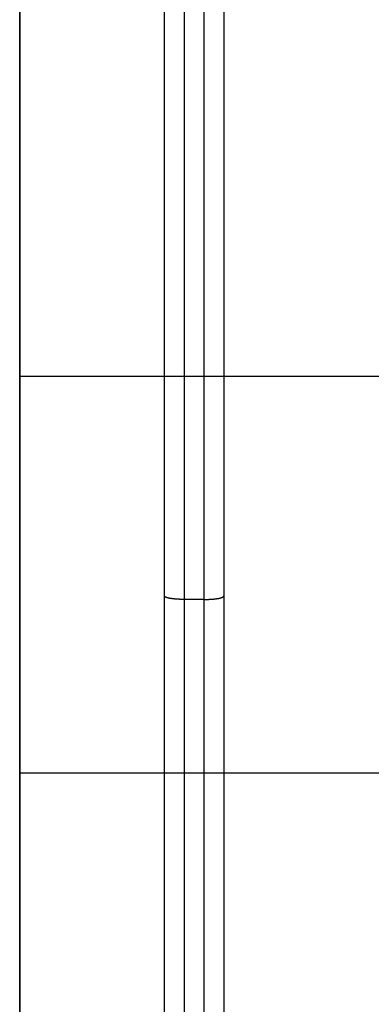
# Model space of a CAD drawing. Extents: x -49.8 to 49.8, y -41.4 to 41.4.
# Drawn here: x -29 to -28.1, y 8.8 to 11.3 of the extents above; entities that cross this region are included whole.
import ezdxf

# ---------------------------------------------------------------- set-up
doc = ezdxf.new("R2010")
doc.units = 0
doc.layers.get('0').update_dxf_attribs({"linetype": 'CONTINUOUS'})

msp = doc.modelspace()

# ---------------------------------------------------------------- linework, layer by layer
at = {"color": 0}
for points in [[(-29.0265, -24.1381), (-29.0265, 31.3477)], [(-29.0265, -24.1381), (-29.0265, 31.3477)], [(-29.0265, -24.1381), (-29.0265, 31.3477)], [(-29.0265, -24.1381), (-29.0265, 31.3477)], [(-29.0265, -24.1381), (-29.0265, 31.3477)], [(-29.0265, -24.1381), (-29.0265, 31.3477)], [(-29.0265, -24.1381), (-29.0265, 31.3477)], [(-29.0265, -24.1381), (-29.0265, 31.3477)], [(-29.0265, -24.1381), (-29.0265, 31.3477)], [(-29.0265, -24.1381), (-29.0265, 31.3477)], [(-29.0265, -24.1381), (-29.0265, 31.3477)], [(-29.0265, -24.1381), (-29.0265, 31.3477)], [(-29.0265, -24.1381), (-29.0265, 31.3477)], [(-29.0265, -24.1381), (-29.0265, 31.3477)], [(-29.0265, -24.1381), (-29.0265, 31.3477)], [(-29.0265, -24.1381), (-29.0265, 31.3477)], [(-29.0265, -24.1381), (-29.0265, 31.3477)], [(-29.0265, -24.1381), (-29.0265, 31.3477)], [(-29.0265, -24.1381), (-29.0265, 31.3477)], [(-29.0265, -24.1381), (-29.0265, 31.3477)], [(-29.0265, -24.1381), (-29.0265, 31.3477)], [(-29.0265, 15.3557), (-29.0265, 6.3557)], [(-29.0265, 15.3557), (-29.0265, 6.3557)], [(-29.0265, 15.3557), (-29.0265, 6.3557)], [(-29.0265, 15.3557), (-29.0265, 6.3557)], [(-29.0265, 15.3557), (-29.0265, 6.3557)], [(-29.0265, 15.3557), (-29.0265, 6.3557)], [(-29.0265, 15.3557), (-29.0265, 6.3557)], [(-29.0265, 15.3557), (-29.0265, 6.3557)], [(-29.0265, 15.3557), (-29.0265, 6.3557)], [(-29.0265, 15.3557), (-29.0265, 6.3557)], [(-29.0265, 15.3557), (-29.0265, 6.3557)], [(-29.0265, 15.3557), (-29.0265, 6.3557)], [(-29.0265, 15.3557), (-29.0265, 6.3557)], [(-29.0265, 15.3557), (-29.0265, 6.3557)], [(-29.0265, 15.3557), (-29.0265, 6.3557)], [(-29.0265, 15.3557), (-29.0265, 6.3557)], [(-29.0265, 15.3557), (-29.0265, 6.3557)], [(-29.0265, 15.3557), (-29.0265, 6.3557)], [(-29.0265, 15.3557), (-29.0265, 6.3557)], [(-29.0265, 15.3557), (-29.0265, 6.3557)], [(-29.0265, 15.3557), (-29.0265, 6.3557)], [(-28.6115, 11.9173), (-28.6115, 9.7941)], [(-28.6115, 11.9173), (-28.6115, 9.7941)], [(-28.6115, 11.9173), (-28.6115, 9.7941)], [(-28.6115, 11.9173), (-28.6115, 9.7941)], [(-28.6115, 11.9173), (-28.6115, 9.7941)], [(-28.6115, 11.9173), (-28.6115, 9.7941)], [(-28.6115, 11.9173), (-28.6115, 9.7941)], [(-28.6115, 11.9173), (-28.6115, 9.7941)], [(-28.6115, 11.9173), (-28.6115, 9.7941)], [(-28.6115, 11.9173), (-28.6115, 9.7941)], [(-28.6115, 11.9173), (-28.6115, 9.7941)], [(-28.6115, 11.9173), (-28.6115, 9.7941)], [(-28.6115, 11.9173), (-28.6115, 9.7941)], [(-28.6115, 11.9173), (-28.6115, 9.7941)], [(-28.6115, 11.9173), (-28.6115, 9.7941)], [(-28.6115, 11.9173), (-28.6115, 9.7941)], [(-28.6115, 11.9173), (-28.6115, 9.7941)], [(-28.6115, 11.9173), (-28.6115, 9.7941)], [(-28.6115, 11.9173), (-28.6115, 9.7941)], [(-28.6115, 11.9173), (-28.6115, 9.7941)], [(-28.6115, 11.9173), (-28.6115, 9.7941)], [(-28.5615, 9.7941), (-28.5615, 11.9173)], [(-28.5615, 9.7941), (-28.5615, 11.9173)], [(-28.5615, 9.7941), (-28.5615, 11.9173)], [(-28.5615, 9.7941), (-28.5615, 11.9173)], [(-28.5615, 9.7941), (-28.5615, 11.9173)], [(-28.5615, 9.7941), (-28.5615, 11.9173)], [(-28.5615, 9.7941), (-28.5615, 11.9173)], [(-28.5615, 9.7941), (-28.5615, 11.9173)], [(-28.5615, 9.7941), (-28.5615, 11.9173)], [(-28.5615, 9.7941), (-28.5615, 11.9173)], [(-28.5615, 9.7941), (-28.5615, 11.9173)], [(-28.5615, 9.7941), (-28.5615, 11.9173)], [(-28.5615, 9.7941), (-28.5615, 11.9173)], [(-28.5615, 9.7941), (-28.5615, 11.9173)], [(-28.5615, 9.7941), (-28.5615, 11.9173)], [(-28.5615, 9.7941), (-28.5615, 11.9173)], [(-28.5615, 9.7941), (-28.5615, 11.9173)], [(-28.5615, 9.7941), (-28.5615, 11.9173)], [(-28.5615, 9.7941), (-28.5615, 11.9173)], [(-28.5615, 9.7941), (-28.5615, 11.9173)], [(-28.5615, 9.7941), (-28.5615, 11.9173)], [(-28.6615, 9.8029), (-28.6615, 11.9085)], [(-28.6615, 9.8029), (-28.6615, 11.9085)], [(-28.6615, 9.8029), (-28.6615, 11.9085)], [(-28.6615, 9.8029), (-28.6615, 11.9085)], [(-28.6615, 9.8029), (-28.6615, 11.9085)], [(-28.6615, 9.8029), (-28.6615, 11.9085)], [(-28.6615, 9.8029), (-28.6615, 11.9085)], [(-28.6615, 9.8029), (-28.6615, 11.9085)], [(-28.6615, 9.8029), (-28.6615, 11.9085)], [(-28.6615, 9.8029), (-28.6615, 11.9085)], [(-28.6615, 9.8029), (-28.6615, 11.9085)], [(-28.6615, 9.8029), (-28.6615, 11.9085)], [(-28.6615, 9.8029), (-28.6615, 11.9085)], [(-28.6615, 9.8029), (-28.6615, 11.9085)], [(-28.6615, 9.8029), (-28.6615, 11.9085)], [(-28.6615, 9.8029), (-28.6615, 11.9085)], [(-28.6615, 9.8029), (-28.6615, 11.9085)], [(-28.6615, 9.8029), (-28.6615, 11.9085)], [(-28.6615, 9.8029), (-28.6615, 11.9085)], [(-28.6615, 9.8029), (-28.6615, 11.9085)], [(-28.6615, 9.8029), (-28.6615, 11.9085)], [(-28.5115, 11.9085), (-28.5115, 9.8029)], [(-28.5115, 11.9085), (-28.5115, 9.8029)], [(-28.5115, 11.9085), (-28.5115, 9.8029)], [(-28.5115, 11.9085), (-28.5115, 9.8029)], [(-28.5115, 11.9085), (-28.5115, 9.8029)], [(-28.5115, 11.9085), (-28.5115, 9.8029)], [(-28.5115, 11.9085), (-28.5115, 9.8029)], [(-28.5115, 11.9085), (-28.5115, 9.8029)], [(-28.5115, 11.9085), (-28.5115, 9.8029)], [(-28.5115, 11.9085), (-28.5115, 9.8029)], [(-28.5115, 11.9085), (-28.5115, 9.8029)], [(-28.5115, 11.9085), (-28.5115, 9.8029)], [(-28.5115, 11.9085), (-28.5115, 9.8029)], [(-28.5115, 11.9085), (-28.5115, 9.8029)], [(-28.5115, 11.9085), (-28.5115, 9.8029)], [(-28.5115, 11.9085), (-28.5115, 9.8029)], [(-28.5115, 11.9085), (-28.5115, 9.8029)], [(-28.5115, 11.9085), (-28.5115, 9.8029)], [(-28.5115, 11.9085), (-28.5115, 9.8029)], [(-28.5115, 11.9085), (-28.5115, 9.8029)], [(-28.5115, 11.9085), (-28.5115, 9.8029)], [(-29.0265, 10.3557), (-29.0265, 10.3557)], [(-19.0265, 10.3557), (-29.0265, 10.3557)], [(-19.0265, 10.3557), (-29.0265, 10.3557)], [(-19.0265, 10.3557), (-29.0265, 10.3557)], [(-19.0265, 10.3557), (-29.0265, 10.3557)], [(-19.0265, 10.3557), (-29.0265, 10.3557)], [(-19.0265, 10.3557), (-29.0265, 10.3557)], [(-19.0265, 10.3557), (-29.0265, 10.3557)], [(-19.0265, 10.3557), (-29.0265, 10.3557)], [(-19.0265, 10.3557), (-29.0265, 10.3557)], [(-19.0265, 10.3557), (-29.0265, 10.3557)], [(-19.0265, 10.3557), (-29.0265, 10.3557)], [(-19.0265, 10.3557), (-29.0265, 10.3557)], [(-19.0265, 10.3557), (-29.0265, 10.3557)], [(-19.0265, 10.3557), (-29.0265, 10.3557)], [(-19.0265, 10.3557), (-29.0265, 10.3557)], [(-19.0265, 10.3557), (-29.0265, 10.3557)], [(-19.0265, 10.3557), (-29.0265, 10.3557)], [(-19.0265, 10.3557), (-29.0265, 10.3557)], [(-19.0265, 10.3557), (-29.0265, 10.3557)], [(-19.0265, 10.3557), (-29.0265, 10.3557)], [(-19.0265, 10.3557), (-29.0265, 10.3557)], [(-28.6615, 9.8029), (-28.6615, 9.8029)], [(-28.6615, 7.2524), (-28.6615, 9.8029)], [(-28.6615, 7.2524), (-28.6615, 9.8029)], [(-28.6615, 7.2524), (-28.6615, 9.8029)], [(-28.6615, 7.2524), (-28.6615, 9.8029)], [(-28.6615, 7.2524), (-28.6615, 9.8029)], [(-28.6615, 7.2524), (-28.6615, 9.8029)], [(-28.6615, 7.2524), (-28.6615, 9.8029)], [(-28.6615, 7.2524), (-28.6615, 9.8029)], [(-28.6615, 7.2524), (-28.6615, 9.8029)], [(-28.6615, 7.2524), (-28.6615, 9.8029)], [(-28.6615, 7.2524), (-28.6615, 9.8029)], [(-28.6615, 7.2524), (-28.6615, 9.8029)], [(-28.6615, 7.2524), (-28.6615, 9.8029)], [(-28.6615, 7.2524), (-28.6615, 9.8029)], [(-28.6615, 7.2524), (-28.6615, 9.8029)], [(-28.6615, 7.2524), (-28.6615, 9.8029)], [(-28.6615, 7.2524), (-28.6615, 9.8029)], [(-28.6615, 7.2524), (-28.6615, 9.8029)], [(-28.6615, 7.2524), (-28.6615, 9.8029)], [(-28.6615, 7.2524), (-28.6615, 9.8029)], [(-28.6615, 7.2524), (-28.6615, 9.8029)], [(-28.6615, 9.8029), (-28.6615, 9.8029)], [(-28.6115, 9.7941), (-28.6139, 9.7941), (-28.6139, 9.7941), (-28.6139, 9.7941), (-28.6142, 9.7941), (-28.6142, 9.7941), (-28.6145, 9.7941), (-28.6145, 9.7941), (-28.6148, 9.7941), (-28.6148, 9.7941), (-28.6151, 9.7941), (-28.6151, 9.7941), (-28.6154, 9.7941), (-28.6154, 9.7941), (-28.6157, 9.7941), (-28.6157, 9.7941), (-28.616, 9.7941), (-28.616, 9.7941), (-28.6163, 9.7941), (-28.6163, 9.7941), (-28.6163, 9.7941), (-28.6166, 9.7941), (-28.6166, 9.7941), (-28.6169, 9.7941), (-28.6169, 9.7941), (-28.6172, 9.7941), (-28.6172, 9.7941), (-28.6175, 9.7941), (-28.6175, 9.7941), (-28.6178, 9.7941), (-28.6178, 9.7941), (-28.6181, 9.7941), (-28.6181, 9.7941), (-28.6184, 9.7941), (-28.6185, 9.7941), (-28.6188, 9.7941), (-28.6188, 9.7941), (-28.6188, 9.7941), (-28.6191, 9.7941), (-28.6191, 9.7941), (-28.6194, 9.7941), (-28.6194, 9.7941), (-28.6197, 9.7941), (-28.6197, 9.7941), (-28.62, 9.7941), (-28.62, 9.7941), (-28.6203, 9.7941), (-28.6203, 9.7941), (-28.6206, 9.7941), (-28.6206, 9.7941), (-28.6209, 9.7941), (-28.6209, 9.7941), (-28.6212, 9.7942), (-28.6212, 9.7942), (-28.6212, 9.7942), (-28.6215, 9.7942), (-28.6215, 9.7942), (-28.6218, 9.7942), (-28.6218, 9.7942), (-28.6221, 9.7942), (-28.6221, 9.7942), (-28.6224, 9.7942), (-28.6224, 9.7942), (-28.6227, 9.7942), (-28.6227, 9.7942), (-28.623, 9.7942), (-28.623, 9.7942), (-28.6233, 9.7942), (-28.6234, 9.7942), (-28.6237, 9.7943), (-28.6237, 9.7943), (-28.6237, 9.7943), (-28.624, 9.7943), (-28.624, 9.7943), (-28.6243, 9.7943), (-28.6243, 9.7943), (-28.6246, 9.7943), (-28.6246, 9.7943), (-28.6249, 9.7943), (-28.6249, 9.7943), (-28.6252, 9.7943), (-28.6252, 9.7943), (-28.6255, 9.7943), (-28.6255, 9.7943), (-28.6258, 9.7943), (-28.6259, 9.7943), (-28.6262, 9.7945), (-28.6262, 9.7945), (-28.6262, 9.7945), (-28.6265, 9.7945), (-28.6265, 9.7945), (-28.6268, 9.7945), (-28.6268, 9.7945), (-28.6271, 9.7945), (-28.6271, 9.7945), (-28.6274, 9.7945), (-28.6274, 9.7945), (-28.6277, 9.7945), (-28.6277, 9.7945), (-28.628, 9.7945), (-28.628, 9.7945), (-28.6283, 9.7945), (-28.6284, 9.7945), (-28.6287, 9.7946), (-28.6287, 9.7946), (-28.6287, 9.7946), (-28.629, 9.7946), (-28.629, 9.7946), (-28.6293, 9.7946), (-28.6293, 9.7946), (-28.6296, 9.7946), (-28.6296, 9.7946), (-28.6299, 9.7946), (-28.6299, 9.7946), (-28.6302, 9.7946), (-28.6302, 9.7946), (-28.6305, 9.7946), (-28.6305, 9.7946), (-28.6308, 9.7946), (-28.6309, 9.7946), (-28.6312, 9.7948), (-28.6312, 9.7948), (-28.6312, 9.7948), (-28.6315, 9.7948), (-28.6315, 9.7948), (-28.6318, 9.7948), (-28.6318, 9.7948), (-28.6321, 9.7948), (-28.6321, 9.7948), (-28.6324, 9.7948), (-28.6324, 9.7948), (-28.6327, 9.7948), (-28.6327, 9.7948), (-28.633, 9.7948), (-28.633, 9.7948), (-28.6333, 9.7948), (-28.6333, 9.7948), (-28.6336, 9.795), (-28.6336, 9.795), (-28.6336, 9.795), (-28.6339, 9.795), (-28.6339, 9.795), (-28.6342, 9.795), (-28.6342, 9.795), (-28.6345, 9.795), (-28.6345, 9.795), (-28.6348, 9.795), (-28.6348, 9.795), (-28.6351, 9.795), (-28.6351, 9.795), (-28.6354, 9.795), (-28.6354, 9.795), (-28.6357, 9.795), (-28.6357, 9.795), (-28.636, 9.7952), (-28.636, 9.7952), (-28.636, 9.7952), (-28.6362, 9.7952), (-28.6362, 9.7952), (-28.6365, 9.7952), (-28.6365, 9.7952), (-28.6368, 9.7952), (-28.6368, 9.7952), (-28.6371, 9.7952), (-28.6371, 9.7952), (-28.6374, 9.7952), (-28.6374, 9.7952), (-28.6377, 9.7952), (-28.6377, 9.7952), (-28.638, 9.7952), (-28.638, 9.7952), (-28.6383, 9.7954), (-28.6383, 9.7954), (-28.6383, 9.7954), (-28.6385, 9.7954), (-28.6385, 9.7954), (-28.6388, 9.7954), (-28.6388, 9.7954), (-28.6391, 9.7954), (-28.6391, 9.7954), (-28.6394, 9.7954), (-28.6394, 9.7954), (-28.6397, 9.7954), (-28.6397, 9.7954), (-28.64, 9.7954), (-28.64, 9.7954), (-28.6403, 9.7954), (-28.6403, 9.7954), (-28.6406, 9.7957), (-28.6406, 9.7957), (-28.6406, 9.7957), (-28.6407, 9.7957), (-28.6407, 9.7957), (-28.641, 9.7957), (-28.641, 9.7957), (-28.6413, 9.7957), (-28.6413, 9.7957), (-28.6416, 9.7957), (-28.6416, 9.7957), (-28.6419, 9.7957), (-28.6419, 9.7957), (-28.6422, 9.7957), (-28.6422, 9.7957), (-28.6425, 9.7957), (-28.6425, 9.7957), (-28.6428, 9.796), (-28.6428, 9.796), (-28.6428, 9.796), (-28.6428, 9.796), (-28.6428, 9.796), (-28.6431, 9.796), (-28.6431, 9.796), (-28.6434, 9.796), (-28.6434, 9.796), (-28.6437, 9.796), (-28.6437, 9.796), (-28.644, 9.796), (-28.644, 9.796), (-28.6443, 9.796), (-28.6443, 9.796), (-28.6446, 9.796), (-28.6446, 9.796), (-28.6449, 9.7963), (-28.6449, 9.7963), (-28.6449, 9.7963), (-28.6449, 9.7963), (-28.6449, 9.7963), (-28.6452, 9.7963), (-28.6452, 9.7963), (-28.6455, 9.7963), (-28.6455, 9.7963), (-28.6458, 9.7963), (-28.6458, 9.7963), (-28.646, 9.7963), (-28.646, 9.7963), (-28.6463, 9.7963), (-28.6463, 9.7963), (-28.6466, 9.7963), (-28.6466, 9.7963), (-28.6469, 9.7966), (-28.6469, 9.7966), (-28.6469, 9.7966), (-28.6469, 9.7966), (-28.6469, 9.7966), (-28.6472, 9.7966), (-28.6472, 9.7966), (-28.6475, 9.7966), (-28.6475, 9.7966), (-28.6478, 9.7967), (-28.6478, 9.7967), (-28.6479, 9.7967), (-28.6479, 9.7967), (-28.6482, 9.7967), (-28.6482, 9.7967), (-28.6485, 9.7967), (-28.6485, 9.7967), (-28.6488, 9.797), (-28.6488, 9.797), (-28.6488, 9.797), (-28.6488, 9.797), (-28.6488, 9.797), (-28.6491, 9.797), (-28.6491, 9.797), (-28.6494, 9.797), (-28.6494, 9.797), (-28.6497, 9.7971), (-28.6497, 9.7971), (-28.6497, 9.7971), (-28.6497, 9.7971), (-28.65, 9.7971), (-28.65, 9.7971), (-28.6503, 9.7971), (-28.6503, 9.7971), (-28.6506, 9.7974), (-28.6506, 9.7974), (-28.6506, 9.7974), (-28.6506, 9.7974), (-28.6506, 9.7974), (-28.6509, 9.7974), (-28.6509, 9.7974), (-28.651, 9.7974), (-28.651, 9.7974), (-28.6513, 9.7975), (-28.6513, 9.7975), (-28.6513, 9.7975), (-28.6513, 9.7975), (-28.6516, 9.7975), (-28.6516, 9.7975), (-28.6519, 9.7975), (-28.6519, 9.7975), (-28.6522, 9.7978), (-28.6522, 9.7978), (-28.6522, 9.7978), (-28.6522, 9.7978), (-28.6522, 9.7978), (-28.6525, 9.7978), (-28.6525, 9.7978), (-28.6525, 9.7978), (-28.6525, 9.7978), (-28.6528, 9.7979), (-28.6528, 9.7979), (-28.6528, 9.7979), (-28.6528, 9.7979), (-28.6531, 9.7979), (-28.6531, 9.7979), (-28.6534, 9.7979), (-28.6534, 9.7979), (-28.6537, 9.7982), (-28.6537, 9.7982), (-28.6537, 9.7982), (-28.6537, 9.7982), (-28.6537, 9.7982), (-28.654, 9.7982), (-28.654, 9.7982), (-28.654, 9.7982), (-28.654, 9.7982), (-28.6543, 9.7983), (-28.6543, 9.7983), (-28.6543, 9.7983), (-28.6543, 9.7983), (-28.6546, 9.7983), (-28.6546, 9.7983), (-28.6548, 9.7983), (-28.6548, 9.7983), (-28.6551, 9.7986), (-28.6551, 9.7986), (-28.6551, 9.7986), (-28.6551, 9.7986), (-28.6551, 9.7986), (-28.6554, 9.7986), (-28.6554, 9.7986), (-28.6554, 9.7986), (-28.6554, 9.7986), (-28.6557, 9.7987), (-28.6557, 9.7987), (-28.6557, 9.7987), (-28.6557, 9.7987), (-28.656, 9.7987), (-28.656, 9.7987), (-28.6561, 9.7987), (-28.6561, 9.7987), (-28.6564, 9.799), (-28.6564, 9.799), (-28.6564, 9.799), (-28.6564, 9.799), (-28.6564, 9.799), (-28.6566, 9.799), (-28.6566, 9.799), (-28.6566, 9.799), (-28.6566, 9.799), (-28.6569, 9.7991), (-28.6569, 9.7991), (-28.6569, 9.7991), (-28.6569, 9.7991), (-28.6572, 9.7991), (-28.6572, 9.7991), (-28.6572, 9.7991), (-28.6572, 9.7991), (-28.6575, 9.7994), (-28.6575, 9.7994), (-28.6575, 9.7994), (-28.6575, 9.7994), (-28.6575, 9.7994), (-28.6576, 9.7994), (-28.6576, 9.7994), (-28.6576, 9.7994), (-28.6576, 9.7994), (-28.6579, 9.7996), (-28.6579, 9.7996), (-28.6579, 9.7996), (-28.6579, 9.7996), (-28.6582, 9.7996), (-28.6582, 9.7996), (-28.6582, 9.7996), (-28.6582, 9.7996), (-28.6585, 9.7999), (-28.6585, 9.7999), (-28.6585, 9.7999), (-28.6585, 9.7999), (-28.6585, 9.7999), (-28.6585, 9.7999), (-28.6585, 9.7999), (-28.6585, 9.7999), (-28.6585, 9.7999), (-28.6588, 9.8), (-28.6588, 9.8), (-28.6588, 9.8), (-28.6588, 9.8), (-28.659, 9.8), (-28.659, 9.8), (-28.659, 9.8), (-28.659, 9.8), (-28.6593, 9.8003), (-28.6593, 9.8003), (-28.6593, 9.8003), (-28.6593, 9.8003), (-28.6593, 9.8003), (-28.6593, 9.8003), (-28.6593, 9.8003), (-28.6593, 9.8003), (-28.6593, 9.8003), (-28.6596, 9.8004), (-28.6596, 9.8004), (-28.6596, 9.8004), (-28.6596, 9.8004), (-28.6597, 9.8004), (-28.6597, 9.8004), (-28.6597, 9.8004), (-28.6597, 9.8004), (-28.66, 9.8007), (-28.66, 9.8007), (-28.66, 9.8007), (-28.66, 9.8007), (-28.66, 9.8007), (-28.66, 9.8007), (-28.66, 9.8007), (-28.66, 9.8007), (-28.66, 9.8007), (-28.6603, 9.8009), (-28.6603, 9.8009), (-28.6603, 9.8009), (-28.6603, 9.8009), (-28.6603, 9.8009), (-28.6603, 9.8009), (-28.6603, 9.8009), (-28.6603, 9.8009), (-28.6606, 9.8012), (-28.6606, 9.8012), (-28.6606, 9.8012), (-28.6606, 9.8012), (-28.6606, 9.8012), (-28.6606, 9.8012), (-28.6606, 9.8012), (-28.6606, 9.8012), (-28.6606, 9.8012), (-28.6608, 9.8015), (-28.6608, 9.8015), (-28.6608, 9.8015), (-28.6608, 9.8015), (-28.6608, 9.8016), (-28.6608, 9.8016), (-28.6608, 9.8016), (-28.6608, 9.8016), (-28.6611, 9.8019), (-28.6611, 9.8019), (-28.6611, 9.8019), (-28.6611, 9.8019), (-28.6611, 9.8019), (-28.6611, 9.802), (-28.6611, 9.802), (-28.6611, 9.802), (-28.6611, 9.802), (-28.6612, 9.8023), (-28.6612, 9.8023), (-28.6612, 9.8023), (-28.6612, 9.8023), (-28.6612, 9.8026), (-28.6612, 9.8026), (-28.6612, 9.8026), (-28.6612, 9.8026), (-28.6615, 9.8029)], [(-28.6115, 9.7941), (-28.6115, 9.7941)], [(-28.6115, 9.7941), (-28.6115, 7.2625)], [(-28.6115, 9.7941), (-28.6115, 7.2625)], [(-28.6115, 9.7941), (-28.6115, 7.2625)], [(-28.6115, 9.7941), (-28.6115, 7.2625)], [(-28.6115, 9.7941), (-28.6115, 7.2625)], [(-28.6115, 9.7941), (-28.6115, 7.2625)], [(-28.6115, 9.7941), (-28.6115, 7.2625)], [(-28.6115, 9.7941), (-28.6115, 7.2625)], [(-28.6115, 9.7941), (-28.6115, 7.2625)], [(-28.6115, 9.7941), (-28.6115, 7.2625)], [(-28.6115, 9.7941), (-28.6115, 7.2625)], [(-28.6115, 9.7941), (-28.6115, 7.2625)], [(-28.6115, 9.7941), (-28.6115, 7.2625)], [(-28.6115, 9.7941), (-28.6115, 7.2625)], [(-28.6115, 9.7941), (-28.6115, 7.2625)], [(-28.6115, 9.7941), (-28.6115, 7.2625)], [(-28.6115, 9.7941), (-28.6115, 7.2625)], [(-28.6115, 9.7941), (-28.6115, 7.2625)], [(-28.6115, 9.7941), (-28.6115, 7.2625)], [(-28.6115, 9.7941), (-28.6115, 7.2625)], [(-28.6115, 9.7941), (-28.6115, 7.2625)], [(-28.6115, 9.7941), (-28.6115, 9.7941)], [(-28.5615, 9.7941), (-28.6115, 9.7941)], [(-28.5615, 9.7941), (-28.6115, 9.7941)], [(-28.5615, 9.7941), (-28.6115, 9.7941)], [(-28.5615, 9.7941), (-28.6115, 9.7941)], [(-28.5615, 9.7941), (-28.6115, 9.7941)], [(-28.5615, 9.7941), (-28.6115, 9.7941)], [(-28.5615, 9.7941), (-28.6115, 9.7941)], [(-28.5615, 9.7941), (-28.6115, 9.7941)], [(-28.5615, 9.7941), (-28.6115, 9.7941)], [(-28.5615, 9.7941), (-28.6115, 9.7941)], [(-28.5615, 9.7941), (-28.6115, 9.7941)], [(-28.5615, 9.7941), (-28.6115, 9.7941)], [(-28.5615, 9.7941), (-28.6115, 9.7941)], [(-28.5615, 9.7941), (-28.6115, 9.7941)], [(-28.5615, 9.7941), (-28.6115, 9.7941)], [(-28.5615, 9.7941), (-28.6115, 9.7941)], [(-28.5615, 9.7941), (-28.6115, 9.7941)], [(-28.5615, 9.7941), (-28.6115, 9.7941)], [(-28.5615, 9.7941), (-28.6115, 9.7941)], [(-28.5615, 9.7941), (-28.6115, 9.7941)], [(-28.5615, 9.7941), (-28.6115, 9.7941)], [(-28.6115, 9.7941), (-28.6115, 9.7941)], [(-28.5615, 9.7941), (-28.5591, 9.7941), (-28.5591, 9.7941), (-28.5588, 9.7941), (-28.5588, 9.7941), (-28.5585, 9.7941), (-28.5585, 9.7941), (-28.5582, 9.7941), (-28.5582, 9.7941), (-28.5579, 9.7941), (-28.5579, 9.7941), (-28.5576, 9.7941), (-28.5576, 9.7941), (-28.5573, 9.7941), (-28.5573, 9.7941), (-28.557, 9.7941), (-28.557, 9.7941), (-28.5567, 9.7941), (-28.5567, 9.7941), (-28.5567, 9.7941), (-28.5564, 9.7941), (-28.5564, 9.7941), (-28.5561, 9.7941), (-28.5561, 9.7941), (-28.5558, 9.7941), (-28.5558, 9.7941), (-28.5555, 9.7941), (-28.5555, 9.7941), (-28.5552, 9.7941), (-28.5552, 9.7941), (-28.5549, 9.7941), (-28.5549, 9.7941), (-28.5546, 9.7941), (-28.5546, 9.7941), (-28.5543, 9.7941), (-28.5543, 9.7941), (-28.5543, 9.7941), (-28.554, 9.7941), (-28.5539, 9.7941), (-28.5536, 9.7941), (-28.5536, 9.7941), (-28.5533, 9.7941), (-28.5533, 9.7941), (-28.553, 9.7941), (-28.553, 9.7941), (-28.5527, 9.7941), (-28.5527, 9.7941), (-28.5524, 9.7941), (-28.5524, 9.7941), (-28.5521, 9.7941), (-28.5521, 9.7941), (-28.5518, 9.7941), (-28.5518, 9.7942), (-28.5518, 9.7942), (-28.5515, 9.7942), (-28.5514, 9.7942), (-28.5511, 9.7942), (-28.5511, 9.7942), (-28.5508, 9.7942), (-28.5508, 9.7942), (-28.5505, 9.7942), (-28.5505, 9.7942), (-28.5502, 9.7942), (-28.5502, 9.7942), (-28.5499, 9.7942), (-28.5499, 9.7942), (-28.5496, 9.7942), (-28.5496, 9.7942), (-28.5493, 9.7942), (-28.5493, 9.7943), (-28.5493, 9.7943), (-28.549, 9.7943), (-28.5489, 9.7943), (-28.5486, 9.7943), (-28.5486, 9.7943), (-28.5483, 9.7943), (-28.5483, 9.7943), (-28.548, 9.7943), (-28.548, 9.7943), (-28.5477, 9.7943), (-28.5477, 9.7943), (-28.5474, 9.7943), (-28.5474, 9.7943), (-28.5471, 9.7943), (-28.5471, 9.7943), (-28.5468, 9.7943), (-28.5468, 9.7945), (-28.5468, 9.7945), (-28.5465, 9.7945), (-28.5465, 9.7945), (-28.5462, 9.7945), (-28.5462, 9.7945), (-28.5459, 9.7945), (-28.5459, 9.7945), (-28.5456, 9.7945), (-28.5456, 9.7945), (-28.5453, 9.7945), (-28.5453, 9.7945), (-28.545, 9.7945), (-28.545, 9.7945), (-28.5447, 9.7945), (-28.5447, 9.7945), (-28.5444, 9.7945), (-28.5444, 9.7946), (-28.5444, 9.7946), (-28.5441, 9.7946), (-28.544, 9.7946), (-28.5437, 9.7946), (-28.5437, 9.7946), (-28.5434, 9.7946), (-28.5434, 9.7946), (-28.5431, 9.7946), (-28.5431, 9.7946), (-28.5428, 9.7946), (-28.5428, 9.7946), (-28.5425, 9.7946), (-28.5425, 9.7946), (-28.5422, 9.7946), (-28.5422, 9.7946), (-28.5419, 9.7946), (-28.5419, 9.7948), (-28.5419, 9.7948), (-28.5416, 9.7948), (-28.5416, 9.7948), (-28.5413, 9.7948), (-28.5413, 9.7948), (-28.541, 9.7948), (-28.541, 9.7948), (-28.5407, 9.7948), (-28.5407, 9.7948), (-28.5404, 9.7948), (-28.5404, 9.7948), (-28.5401, 9.7948), (-28.5401, 9.7948), (-28.5398, 9.7948), (-28.5398, 9.7948), (-28.5395, 9.7948), (-28.5395, 9.795), (-28.5395, 9.795), (-28.5392, 9.795), (-28.5392, 9.795), (-28.5389, 9.795), (-28.5389, 9.795), (-28.5386, 9.795), (-28.5386, 9.795), (-28.5383, 9.795), (-28.5383, 9.795), (-28.538, 9.795), (-28.538, 9.795), (-28.5377, 9.795), (-28.5377, 9.795), (-28.5374, 9.795), (-28.5374, 9.795), (-28.5371, 9.795), (-28.5371, 9.7952), (-28.5371, 9.7952), (-28.5368, 9.7952), (-28.5368, 9.7952), (-28.5365, 9.7952), (-28.5365, 9.7952), (-28.5362, 9.7952), (-28.5362, 9.7952), (-28.5359, 9.7952), (-28.5359, 9.7952), (-28.5356, 9.7952), (-28.5356, 9.7952), (-28.5353, 9.7952), (-28.5353, 9.7952), (-28.535, 9.7952), (-28.535, 9.7952), (-28.5347, 9.7952), (-28.5347, 9.7954), (-28.5347, 9.7954), (-28.5344, 9.7954), (-28.5344, 9.7954), (-28.5341, 9.7954), (-28.5341, 9.7954), (-28.5338, 9.7954), (-28.5338, 9.7954), (-28.5335, 9.7954), (-28.5335, 9.7954), (-28.5332, 9.7954), (-28.5332, 9.7954), (-28.5329, 9.7954), (-28.5329, 9.7954), (-28.5326, 9.7954), (-28.5326, 9.7954), (-28.5325, 9.7954), (-28.5325, 9.7957), (-28.5325, 9.7957), (-28.5322, 9.7957), (-28.5322, 9.7957), (-28.5319, 9.7957), (-28.5319, 9.7957), (-28.5316, 9.7957), (-28.5316, 9.7957), (-28.5313, 9.7957), (-28.5313, 9.7957), (-28.531, 9.7957), (-28.531, 9.7957), (-28.5307, 9.7957), (-28.5307, 9.7957), (-28.5304, 9.7957), (-28.5304, 9.7957), (-28.5303, 9.7957), (-28.5303, 9.796), (-28.5303, 9.796), (-28.53, 9.796), (-28.53, 9.796), (-28.5297, 9.796), (-28.5297, 9.796), (-28.5294, 9.796), (-28.5294, 9.796), (-28.5291, 9.796), (-28.5291, 9.796), (-28.5288, 9.796), (-28.5288, 9.796), (-28.5285, 9.796), (-28.5285, 9.796), (-28.5282, 9.796), (-28.5282, 9.796), (-28.5282, 9.796), (-28.5282, 9.7963), (-28.5282, 9.7963), (-28.5279, 9.7963), (-28.5279, 9.7963), (-28.5276, 9.7963), (-28.5276, 9.7963), (-28.5273, 9.7963), (-28.5273, 9.7963), (-28.5271, 9.7963), (-28.5271, 9.7963), (-28.5268, 9.7963), (-28.5268, 9.7963), (-28.5265, 9.7963), (-28.5265, 9.7963), (-28.5262, 9.7963), (-28.5262, 9.7963), (-28.5262, 9.7963), (-28.5262, 9.7966), (-28.5262, 9.7966), (-28.5259, 9.7966), (-28.5259, 9.7966), (-28.5256, 9.7966), (-28.5256, 9.7966), (-28.5253, 9.7966), (-28.5253, 9.7966), (-28.5252, 9.7966), (-28.5252, 9.7967), (-28.5249, 9.7967), (-28.5249, 9.7967), (-28.5246, 9.7967), (-28.5246, 9.7967), (-28.5243, 9.7967), (-28.5243, 9.7967), (-28.5243, 9.7967), (-28.5243, 9.797), (-28.5243, 9.797), (-28.524, 9.797), (-28.524, 9.797), (-28.5237, 9.797), (-28.5237, 9.797), (-28.5234, 9.797), (-28.5234, 9.797), (-28.5234, 9.797), (-28.5234, 9.7971), (-28.5231, 9.7971), (-28.5231, 9.7971), (-28.5228, 9.7971), (-28.5228, 9.7971), (-28.5225, 9.7971), (-28.5225, 9.7971), (-28.5225, 9.7971), (-28.5225, 9.7974), (-28.5225, 9.7974), (-28.5222, 9.7974), (-28.5222, 9.7974), (-28.5219, 9.7974), (-28.5219, 9.7974), (-28.5216, 9.7974), (-28.5216, 9.7974), (-28.5216, 9.7974), (-28.5216, 9.7975), (-28.5213, 9.7975), (-28.5213, 9.7975), (-28.5211, 9.7975), (-28.5211, 9.7975), (-28.5208, 9.7975), (-28.5208, 9.7975), (-28.5208, 9.7975), (-28.5208, 9.7978), (-28.5208, 9.7978), (-28.5205, 9.7978), (-28.5205, 9.7978), (-28.5202, 9.7978), (-28.5202, 9.7978), (-28.5199, 9.7978), (-28.5199, 9.7978), (-28.5199, 9.7978), (-28.5199, 9.7979), (-28.5196, 9.7979), (-28.5196, 9.7979), (-28.5196, 9.7979), (-28.5196, 9.7979), (-28.5193, 9.7979), (-28.5193, 9.7979), (-28.5193, 9.7979), (-28.5193, 9.7982), (-28.5193, 9.7982), (-28.519, 9.7982), (-28.519, 9.7982), (-28.5188, 9.7982), (-28.5188, 9.7982), (-28.5185, 9.7982), (-28.5185, 9.7982), (-28.5185, 9.7982), (-28.5185, 9.7983), (-28.5182, 9.7983), (-28.5182, 9.7983), (-28.5182, 9.7983), (-28.5182, 9.7983), (-28.5179, 9.7983), (-28.5179, 9.7983), (-28.5179, 9.7983), (-28.5179, 9.7986), (-28.5179, 9.7986), (-28.5176, 9.7986), (-28.5176, 9.7986), (-28.5176, 9.7986), (-28.5176, 9.7986), (-28.5173, 9.7986), (-28.5173, 9.7986), (-28.5173, 9.7986), (-28.5173, 9.7987), (-28.517, 9.7987), (-28.517, 9.7987), (-28.517, 9.7987), (-28.517, 9.7987), (-28.5167, 9.7987), (-28.5167, 9.7987), (-28.5167, 9.7987), (-28.5167, 9.799), (-28.5167, 9.799), (-28.5164, 9.799), (-28.5164, 9.799), (-28.5164, 9.799), (-28.5164, 9.799), (-28.5161, 9.799), (-28.5161, 9.799), (-28.5161, 9.799), (-28.5161, 9.7991), (-28.5158, 9.7991), (-28.5158, 9.7991), (-28.5158, 9.7991), (-28.5158, 9.7991), (-28.5155, 9.7991), (-28.5155, 9.7991), (-28.5155, 9.7991), (-28.5155, 9.7994), (-28.5155, 9.7994), (-28.5152, 9.7994), (-28.5152, 9.7994), (-28.5152, 9.7994), (-28.5152, 9.7994), (-28.5149, 9.7994), (-28.5149, 9.7994), (-28.5149, 9.7994), (-28.5149, 9.7996), (-28.5146, 9.7996), (-28.5146, 9.7996), (-28.5146, 9.7996), (-28.5146, 9.7996), (-28.5146, 9.7996), (-28.5146, 9.7996), (-28.5146, 9.7996), (-28.5146, 9.7999), (-28.5146, 9.7999), (-28.5143, 9.7999), (-28.5143, 9.7999), (-28.5143, 9.7999), (-28.5143, 9.7999), (-28.514, 9.7999), (-28.514, 9.7999), (-28.514, 9.7999), (-28.514, 9.8), (-28.5137, 9.8), (-28.5137, 9.8), (-28.5137, 9.8), (-28.5137, 9.8), (-28.5137, 9.8), (-28.5137, 9.8), (-28.5137, 9.8), (-28.5137, 9.8003), (-28.5137, 9.8003), (-28.5134, 9.8003), (-28.5134, 9.8003), (-28.5134, 9.8003), (-28.5134, 9.8003), (-28.5133, 9.8003), (-28.5133, 9.8003), (-28.5133, 9.8003), (-28.5133, 9.8004), (-28.513, 9.8004), (-28.513, 9.8004), (-28.513, 9.8004), (-28.513, 9.8004), (-28.513, 9.8004), (-28.513, 9.8004), (-28.513, 9.8004), (-28.513, 9.8007), (-28.513, 9.8007), (-28.5127, 9.8007), (-28.5127, 9.8007), (-28.5127, 9.8007), (-28.5127, 9.8007), (-28.5127, 9.8007), (-28.5127, 9.8007), (-28.5127, 9.8007), (-28.5127, 9.8009), (-28.5125, 9.8009), (-28.5125, 9.8009), (-28.5125, 9.8009), (-28.5125, 9.8009), (-28.5125, 9.8009), (-28.5125, 9.8009), (-28.5125, 9.8009), (-28.5125, 9.8012), (-28.5125, 9.8012), (-28.5122, 9.8012), (-28.5122, 9.8012), (-28.5122, 9.8012), (-28.5122, 9.8012), (-28.5122, 9.8012), (-28.5122, 9.8012), (-28.5122, 9.8012), (-28.5122, 9.8015), (-28.512, 9.8015), (-28.512, 9.8015), (-28.512, 9.8015), (-28.512, 9.8016), (-28.512, 9.8016), (-28.512, 9.8016), (-28.512, 9.8016), (-28.512, 9.8019), (-28.512, 9.8019), (-28.5117, 9.8019), (-28.5117, 9.8019), (-28.5117, 9.8019), (-28.5117, 9.802), (-28.5117, 9.802), (-28.5117, 9.802), (-28.5117, 9.802), (-28.5117, 9.8023), (-28.5115, 9.8023), (-28.5115, 9.8023), (-28.5115, 9.8023), (-28.5115, 9.8026), (-28.5115, 9.8026), (-28.5115, 9.8026), (-28.5115, 9.8026), (-28.5115, 9.8029)], [(-28.5615, 9.7941), (-28.5615, 9.7941)], [(-28.5615, 7.2625), (-28.5615, 9.7941)], [(-28.5615, 7.2625), (-28.5615, 9.7941)], [(-28.5615, 7.2625), (-28.5615, 9.7941)], [(-28.5615, 7.2625), (-28.5615, 9.7941)], [(-28.5615, 7.2625), (-28.5615, 9.7941)], [(-28.5615, 7.2625), (-28.5615, 9.7941)], [(-28.5615, 7.2625), (-28.5615, 9.7941)], [(-28.5615, 7.2625), (-28.5615, 9.7941)], [(-28.5615, 7.2625), (-28.5615, 9.7941)], [(-28.5615, 7.2625), (-28.5615, 9.7941)], [(-28.5615, 7.2625), (-28.5615, 9.7941)], [(-28.5615, 7.2625), (-28.5615, 9.7941)], [(-28.5615, 7.2625), (-28.5615, 9.7941)], [(-28.5615, 7.2625), (-28.5615, 9.7941)], [(-28.5615, 7.2625), (-28.5615, 9.7941)], [(-28.5615, 7.2625), (-28.5615, 9.7941)], [(-28.5615, 7.2625), (-28.5615, 9.7941)], [(-28.5615, 7.2625), (-28.5615, 9.7941)], [(-28.5615, 7.2625), (-28.5615, 9.7941)], [(-28.5615, 7.2625), (-28.5615, 9.7941)], [(-28.5615, 7.2625), (-28.5615, 9.7941)], [(-28.5615, 9.7941), (-28.5615, 9.7941)], [(-28.5615, 9.7941), (-28.5615, 9.7941)], [(-28.5115, 9.8029), (-28.5115, 9.8029)], [(-28.5115, 9.8029), (-28.5115, 9.8029)], [(-28.5115, 9.8029), (-28.5115, 7.2524)], [(-28.5115, 9.8029), (-28.5115, 7.2524)], [(-28.5115, 9.8029), (-28.5115, 7.2524)], [(-28.5115, 9.8029), (-28.5115, 7.2524)], [(-28.5115, 9.8029), (-28.5115, 7.2524)], [(-28.5115, 9.8029), (-28.5115, 7.2524)], [(-28.5115, 9.8029), (-28.5115, 7.2524)], [(-28.5115, 9.8029), (-28.5115, 7.2524)], [(-28.5115, 9.8029), (-28.5115, 7.2524)], [(-28.5115, 9.8029), (-28.5115, 7.2524)], [(-28.5115, 9.8029), (-28.5115, 7.2524)], [(-28.5115, 9.8029), (-28.5115, 7.2524)], [(-28.5115, 9.8029), (-28.5115, 7.2524)], [(-28.5115, 9.8029), (-28.5115, 7.2524)], [(-28.5115, 9.8029), (-28.5115, 7.2524)], [(-28.5115, 9.8029), (-28.5115, 7.2524)], [(-28.5115, 9.8029), (-28.5115, 7.2524)], [(-28.5115, 9.8029), (-28.5115, 7.2524)], [(-28.5115, 9.8029), (-28.5115, 7.2524)], [(-28.5115, 9.8029), (-28.5115, 7.2524)], [(-28.5115, 9.8029), (-28.5115, 7.2524)], [(-29.0265, 9.3557), (-29.0265, 9.3557)], [(-19.0265, 9.3557), (-29.0265, 9.3557)], [(-19.0265, 9.3557), (-29.0265, 9.3557)], [(-19.0265, 9.3557), (-29.0265, 9.3557)], [(-19.0265, 9.3557), (-29.0265, 9.3557)], [(-19.0265, 9.3557), (-29.0265, 9.3557)], [(-19.0265, 9.3557), (-29.0265, 9.3557)], [(-19.0265, 9.3557), (-29.0265, 9.3557)], [(-19.0265, 9.3557), (-29.0265, 9.3557)], [(-19.0265, 9.3557), (-29.0265, 9.3557)], [(-19.0265, 9.3557), (-29.0265, 9.3557)], [(-19.0265, 9.3557), (-29.0265, 9.3557)], [(-19.0265, 9.3557), (-29.0265, 9.3557)], [(-19.0265, 9.3557), (-29.0265, 9.3557)], [(-19.0265, 9.3557), (-29.0265, 9.3557)], [(-19.0265, 9.3557), (-29.0265, 9.3557)], [(-19.0265, 9.3557), (-29.0265, 9.3557)], [(-19.0265, 9.3557), (-29.0265, 9.3557)], [(-19.0265, 9.3557), (-29.0265, 9.3557)], [(-19.0265, 9.3557), (-29.0265, 9.3557)], [(-19.0265, 9.3557), (-29.0265, 9.3557)], [(-19.0265, 9.3557), (-29.0265, 9.3557)]]:
    msp.add_lwpolyline(points, dxfattribs=at)

doc.saveas('drawing.dxf')
